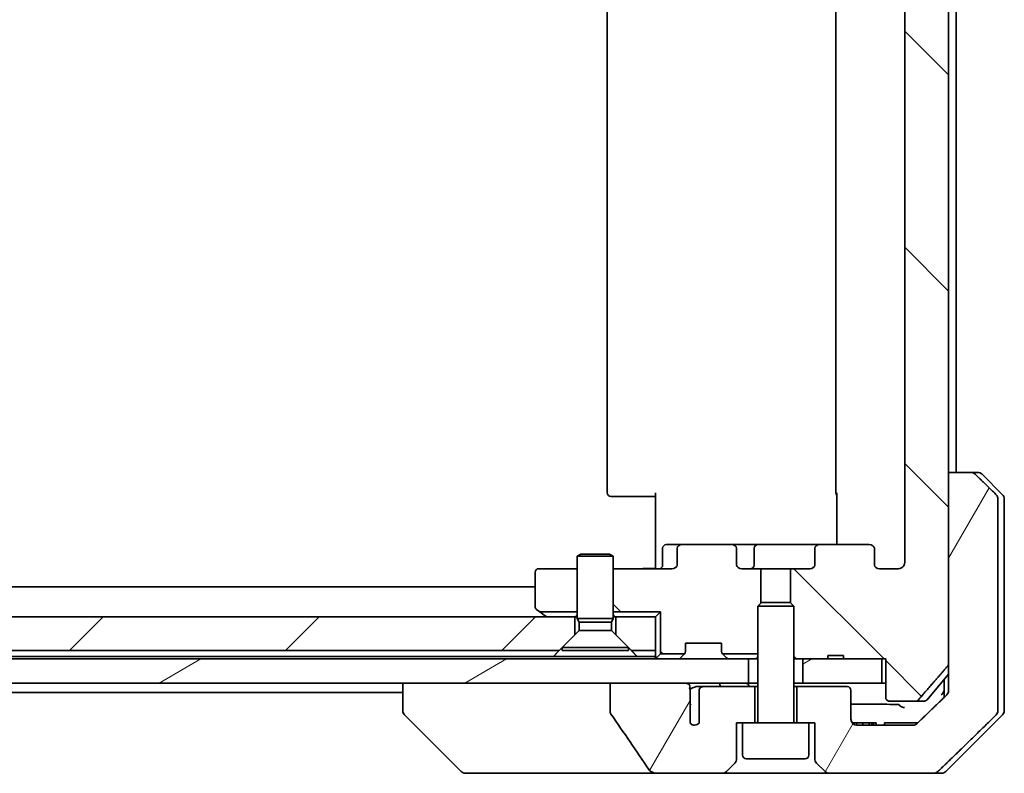
# Model space of a CAD drawing. Units: millimetres. Extents: x 65 to 6837, y 36 to 1300.
# Drawn here: x 3167 to 3249, y 293 to 355 of the extents above; entities that cross this region are included whole.
import ezdxf

# ---------------------------------------------------------------- set-up
doc = ezdxf.new("R2010")
doc.units = ezdxf.units.MM
doc.header["$LTSCALE"] = 4.5
doc.layers.add('Hatch (ISO)', color=1, linetype='Continuous', lineweight=18)
doc.layers.add('Visible (ISO)', color=7, linetype='Continuous', lineweight=35)
pattern_1 = [(135.0002, (1776.75, 4), (-8.98022, -8.98029), [])]
pattern_2 = [(30, (1776.75, 4), (-6.35, 10.99852), [])]
pattern_3 = [(60, (1776.75, 4), (-10.99852, 6.35), [])]

msp = doc.modelspace()

# ---------------------------------------------------------------- hatches: boundary and pattern name
at = {"layer": 'Hatch (ISO)'}
h = msp.add_hatch(dxfattribs=at)
h.set_pattern_fill('ANSI31', color=256, scale=101.6, angle=90.00021, style=0)
h.set_pattern_definition(pattern_1)
edge = h.paths.add_edge_path()
edge.add_ellipse((3237.5917, 400.8781), major_axis=(0.4243, 0), ratio=0.7071068, start_angle=270, end_angle=360)
edge.add_line((3238.0159, 400.8781), (3238.0159, 402.2781))
edge.add_ellipse((3238.4402, 402.2781), major_axis=(-0.4243, 0), ratio=0.7071068, start_angle=270, end_angle=360, ccw=False)
edge.add_line((3238.4402, 402.5781), (3240.0146, 402.5781))
edge.add_spline(control_points=[(3240.0146, 402.5781), (3240.0806, 402.5781), (3240.1584, 402.5632), (3240.2791, 402.5146), (3240.3439, 402.4729), (3240.4347, 402.3848), (3240.4772, 402.3234), (3240.5254, 402.2102), (3240.5401, 402.1388), (3240.5401, 402.0781)], knot_values=[-0.0759571, -0.0759571, -0.0759571, -0.0759571, -0.0561646, -0.0561646, -0.0369012, -0.0369012, -0.0182221, -0.0182221, 0, 0, 0, 0], degree=3, periodic=0)
edge.add_line((3240.5401, 402.0781), (3240.5401, 310.0781))
edge.add_spline(control_points=[(3240.5401, 310.0781), (3240.5401, 310.0174), (3240.5254, 309.946), (3240.4772, 309.8328), (3240.4347, 309.7714), (3240.3439, 309.6833), (3240.2791, 309.6416), (3240.1584, 309.593), (3240.0806, 309.5781), (3240.0146, 309.5781)], knot_values=[0, 0, 0, 0, 0.0182221, 0.0182221, 0.0369012, 0.0369012, 0.0561646, 0.0561646, 0.0759571, 0.0759571, 0.0759571, 0.0759571], degree=3, periodic=0)
edge.add_line((3240.0146, 309.5781), (3238.4402, 309.5781))
edge.add_ellipse((3238.4402, 309.8781), major_axis=(-0.4243, 0), ratio=0.7071068, start_angle=0, end_angle=90, ccw=False)
edge.add_line((3238.0159, 309.8781), (3238.0159, 311.2781))
edge.add_ellipse((3237.5917, 311.2781), major_axis=(0.4243, 0), ratio=0.7071068, start_angle=0, end_angle=90)
edge.add_line((3237.5917, 311.5781), (3233.4905, 311.5781))
edge.add_ellipse((3233.4905, 311.2781), major_axis=(-0.4243, 0), ratio=0.7071068, start_angle=270, end_angle=360)
edge.add_line((3233.0662, 311.2781), (3233.0662, 309.8781))
edge.add_ellipse((3232.6419, 309.8781), major_axis=(0.4243, 0), ratio=0.7071068, start_angle=270, end_angle=360, ccw=False)
edge.add_line((3232.6419, 309.5781), (3231.0454, 309.5781))
edge.add_line((3231.0454, 309.5781), (3231.0454, 306.7419))
edge.add_line((3231.0454, 306.7419), (3231.3159, 306.4714))
edge.add_line((3231.3159, 306.4714), (3231.3159, 302.3076))
edge.add_line((3231.3159, 302.3076), (3231.5454, 302.0781))
edge.add_line((3231.5454, 302.0781), (3232.0659, 302.0781))
edge.add_line((3232.0659, 302.0781), (3234.1546, 302.0781))
edge.add_line((3234.1546, 302.0781), (3234.1546, 302.3781))
edge.add_line((3234.1546, 302.3781), (3235.4386, 302.3781))
edge.add_line((3235.4386, 302.3781), (3235.4386, 302.0781))
edge.add_line((3235.4386, 302.0781), (3238.6395, 302.0781))
edge.add_line((3238.6395, 302.0781), (3238.9581, 302.0781))
edge.add_line((3238.9581, 302.0781), (3238.9581, 298.8781))
edge.add_spline(control_points=[(3238.9581, 298.8781), (3238.9581, 298.8412), (3238.9672, 298.7979), (3238.9971, 298.7293), (3239.0236, 298.6921), (3239.0791, 298.6397), (3239.118, 298.6153), (3239.1902, 298.5868), (3239.2366, 298.5781), (3239.2759, 298.5781)], knot_values=[-0.0914579, -0.0914579, -0.0914579, -0.0914579, -0.0803961, -0.0803961, -0.0689861, -0.0689861, -0.0575035, -0.0575035, -0.0457049, -0.0457049, -0.0457049, -0.0457049], degree=3, periodic=0)
edge.add_line((3239.2759, 298.5781), (3241.4398, 298.5781))
edge.add_spline(control_points=[(3241.4398, 298.5781), (3241.479, 298.5781), (3241.5251, 298.587), (3241.597, 298.616), (3241.6356, 298.641), (3241.6688, 298.6734), (3241.6747, 298.6795), (3241.6803, 298.686)], knot_values=[0.1362681, 0.1362681, 0.1362681, 0.1362681, 0.148023, 0.148023, 0.1595168, 0.1595168, 0.1619529, 0.1619529, 0.1619529, 0.1619529], degree=3, periodic=0)
edge.add_spline(control_points=[(3241.6803, 298.686), (3242.8189, 299.996), (3244.109, 301.4947)], knot_values=[0, 0, 0, 0.37131, 0.37131, 0.37131], weights=[1, 1.0021017, 1], degree=2, periodic=0)
edge.add_spline(control_points=[(3244.109, 301.4947), (3244.1291, 301.518), (3244.1466, 301.5465), (3244.1721, 301.607), (3244.1809, 301.6501), (3244.1809, 301.6867)], knot_values=[-0.0196869, -0.0196869, -0.0196869, -0.0196869, -0.0109918, -0.0109918, 0, 0, 0, 0], degree=3, periodic=0)
edge.add_line((3244.1809, 301.6867), (3244.1809, 317.5781))
edge.add_line((3244.1809, 317.5781), (3244.1809, 394.5781))
edge.add_line((3244.1809, 394.5781), (3244.1809, 410.4695))
edge.add_spline(control_points=[(3244.1809, 410.4695), (3244.1809, 410.5061), (3244.1721, 410.5492), (3244.1466, 410.6097), (3244.1291, 410.6382), (3244.109, 410.6615)], knot_values=[0, 0, 0, 0, 0.0109918, 0.0109918, 0.0196869, 0.0196869, 0.0196869, 0.0196869], degree=3, periodic=0)
edge.add_spline(control_points=[(3244.109, 410.6615), (3242.8189, 412.1602), (3241.6803, 413.4702)], knot_values=[0, 0, 0, 0.37131, 0.37131, 0.37131], weights=[1, 1.0021017, 1], degree=2, periodic=0)
edge.add_spline(control_points=[(3241.6803, 413.4702), (3241.6747, 413.4767), (3241.6688, 413.4828), (3241.6356, 413.5152), (3241.597, 413.5402), (3241.5251, 413.5692), (3241.479, 413.5781), (3241.4398, 413.5781)], knot_values=[0.019717, 0.019717, 0.019717, 0.019717, 0.022153, 0.022153, 0.0336468, 0.0336468, 0.0454018, 0.0454018, 0.0454018, 0.0454018], degree=3, periodic=0)
edge.add_line((3241.4398, 413.5781), (3239.2759, 413.5781))
edge.add_spline(control_points=[(3239.2759, 413.5781), (3239.2366, 413.5781), (3239.1902, 413.5694), (3239.118, 413.5409), (3239.0791, 413.5165), (3239.0236, 413.4641), (3238.9971, 413.4269), (3238.9672, 413.3583), (3238.9581, 413.315), (3238.9581, 413.2781)], knot_values=[0.0457049, 0.0457049, 0.0457049, 0.0457049, 0.0575035, 0.0575035, 0.0689861, 0.0689861, 0.0803961, 0.0803961, 0.0914579, 0.0914579, 0.0914579, 0.0914579], degree=3, periodic=0)
edge.add_line((3238.9581, 413.2781), (3238.9581, 410.0781))
edge.add_line((3238.9581, 410.0781), (3238.6395, 410.0781))
edge.add_line((3238.6395, 410.0781), (3235.4386, 410.0781))
edge.add_line((3235.4386, 410.0781), (3235.4386, 409.7781))
edge.add_line((3235.4386, 409.7781), (3234.1546, 409.7781))
edge.add_line((3234.1546, 409.7781), (3234.1546, 410.0781))
edge.add_line((3234.1546, 410.0781), (3232.0659, 410.0781))
edge.add_line((3232.0659, 410.0781), (3231.5454, 410.0781))
edge.add_line((3231.5454, 410.0781), (3231.3159, 409.8486))
edge.add_line((3231.3159, 409.8486), (3231.3159, 405.6848))
edge.add_line((3231.3159, 405.6848), (3231.0454, 405.4143))
edge.add_line((3231.0454, 405.4143), (3231.0454, 402.5781))
edge.add_line((3231.0454, 402.5781), (3232.6419, 402.5781))
edge.add_ellipse((3232.6419, 402.2781), major_axis=(0.4243, 0), ratio=0.7071068, start_angle=0, end_angle=90, ccw=False)
edge.add_line((3233.0662, 402.2781), (3233.0662, 400.8781))
edge.add_ellipse((3233.4905, 400.8781), major_axis=(-0.4243, 0), ratio=0.7071068, start_angle=0, end_angle=90)
edge.add_line((3233.4905, 400.5781), (3237.5917, 400.5781))
h = msp.add_hatch(dxfattribs=at)
h.set_pattern_fill('ANSI31', color=256, scale=101.6, angle=14.999978, style=0)
h.set_pattern_definition(pattern_3)
edge = h.paths.add_edge_path()
edge.add_spline(control_points=[(3246.3906, 317.4317), (3246.3459, 317.4752), (3246.2835, 317.5158), (3246.1667, 317.5634), (3246.0914, 317.5781), (3246.0275, 317.5781)], knot_values=[0.0372215, 0.0372215, 0.0372215, 0.0372215, 0.0558679, 0.0558679, 0.0750458, 0.0750458, 0.0750458, 0.0750458], degree=3, periodic=0)
edge.add_line((3246.0275, 317.5781), (3244.1809, 317.5781))
edge.add_line((3244.1809, 317.5781), (3244.1809, 301.6867))
edge.add_line((3244.1809, 301.6867), (3244.1809, 300.0781))
edge.add_line((3244.1809, 300.0781), (3244.1809, 299.4421))
edge.add_spline(control_points=[(3244.1809, 299.4421), (3244.1809, 299.381), (3244.1662, 299.3092), (3244.1184, 299.1957), (3244.0763, 299.1343), (3244.0312, 299.09), (3244.0304, 299.0893), (3244.0296, 299.0885)], knot_values=[0, 0, 0, 0, 0.0183184, 0.0183184, 0.0369427, 0.0369427, 0.0372723, 0.0372723, 0.0372723, 0.0372723], degree=3, periodic=0)
edge.add_spline(control_points=[(3244.0296, 299.0885), (3242.7249, 297.8259), (3241.5756, 296.7245)], knot_values=[0, 0, 0, 0.3407397, 0.3407397, 0.3407397], weights=[1, 1.0021662, 1], degree=2, periodic=0)
edge.add_spline(control_points=[(3241.5756, 296.7245), (3241.5302, 296.681), (3241.4673, 296.6408), (3241.3488, 296.5929), (3241.2717, 296.5781), (3241.2063, 296.5781)], knot_values=[0.037349, 0.037349, 0.037349, 0.037349, 0.0560806, 0.0560806, 0.0756976, 0.0756976, 0.0756976, 0.0756976], degree=3, periodic=0)
edge.add_line((3241.2063, 296.5781), (3236.5659, 296.5781))
edge.add_ellipse((3236.5659, 297.0781), major_axis=(-0.5, 0), ratio=1, start_angle=0, end_angle=90, ccw=False)
edge.add_line((3236.0659, 297.0781), (3236.0659, 299.4781))
edge.add_ellipse((3235.7659, 299.4781), major_axis=(0, 0.3), ratio=1, start_angle=270, end_angle=360)
edge.add_line((3235.7659, 299.7781), (3231.5659, 299.7781))
edge.add_line((3231.5659, 299.7781), (3231.5659, 296.7781))
edge.add_line((3231.5659, 296.7781), (3232.5659, 296.7781))
edge.add_line((3232.5659, 296.7781), (3233.0659, 296.7781))
edge.add_line((3233.0659, 296.7781), (3233.0659, 293.7852))
edge.add_ellipse((3233.5659, 293.7852), major_axis=(0, -0.5), ratio=1, start_angle=270, end_angle=315)
edge.add_line((3233.2124, 293.4317), (3233.9195, 292.7245))
edge.add_ellipse((3234.2731, 293.0781), major_axis=(0.3536, -0.3536), ratio=1, start_angle=270, end_angle=315)
edge.add_line((3234.2731, 292.5781), (3242.9315, 292.5781))
edge.add_spline(control_points=[(3242.9315, 292.5781), (3242.9962, 292.5781), (3243.0725, 292.5929), (3243.1902, 292.6406), (3243.2529, 292.681), (3243.298, 292.7245)], knot_values=[0.2263523, 0.2263523, 0.2263523, 0.2263523, 0.2457725, 0.2457725, 0.2644663, 0.2644663, 0.2644663, 0.2644663], degree=3, periodic=0)
edge.add_spline(control_points=[(3243.298, 292.7245), (3245.4538, 294.8055), (3248.1396, 297.4317)], knot_values=[0, 0, 0, 0.6752619, 0.6752619, 0.6752619], weights=[1, 1.0063997, 1], degree=2, periodic=0)
edge.add_spline(control_points=[(3248.1396, 297.4317), (3248.1401, 297.4322), (3248.1407, 297.4327), (3248.1853, 297.4767), (3248.2271, 297.5382), (3248.2748, 297.6519), (3248.2893, 297.7239), (3248.2893, 297.7852)], knot_values=[-0.0371932, -0.0371932, -0.0371932, -0.0371932, -0.0369686, -0.0369686, -0.0183792, -0.0183792, 0, 0, 0, 0], degree=3, periodic=0)
edge.add_line((3248.2893, 297.7852), (3248.2893, 300.0781))
edge.add_line((3248.2893, 300.0781), (3248.2893, 315.371))
edge.add_spline(control_points=[(3248.2893, 315.371), (3248.2893, 315.4323), (3248.2748, 315.5043), (3248.2271, 315.6179), (3248.1853, 315.6794), (3248.1407, 315.7235), (3248.1401, 315.724), (3248.1396, 315.7245)], knot_values=[0, 0, 0, 0, 0.0183792, 0.0183792, 0.0369686, 0.0369686, 0.0371932, 0.0371932, 0.0371932, 0.0371932], degree=3, periodic=0)
edge.add_spline(control_points=[(3248.1396, 315.7245), (3247.2326, 316.6113), (3246.3906, 317.4317)], knot_values=[0, 0, 0, 0.2444014, 0.2444014, 0.2444014], weights=[1, 1.0007236, 1], degree=2, periodic=0)
h = msp.add_hatch(dxfattribs=at)
h.set_pattern_fill('ANSI31', color=256, scale=101.6, angle=90.00021, style=0)
h.set_pattern_definition(pattern_1)
edge = h.paths.add_edge_path()
edge.add_ellipse((3222.0402, 311.2781), major_axis=(-0.4243, 0), ratio=0.7071068, start_angle=270, end_angle=360)
edge.add_line((3221.6159, 311.2781), (3221.6159, 309.8781))
edge.add_ellipse((3221.1917, 309.8781), major_axis=(0.4243, 0), ratio=0.7071068, start_angle=270, end_angle=360, ccw=False)
edge.add_line((3221.1917, 309.5781), (3216.3159, 309.5781))
edge.add_line((3216.3159, 309.5781), (3216.3159, 305.9922))
edge.add_line((3216.3159, 305.9922), (3220.23, 305.9922))
edge.add_line((3220.23, 305.9922), (3220.23, 302.4922))
edge.add_line((3220.23, 302.4922), (3222.23, 302.4922))
edge.add_ellipse((3222.0159, 302.7024), major_axis=(0.2102, 0.214), ratio=1, start_angle=270, end_angle=314.481266)
edge.add_line((3222.3159, 302.7024), (3222.3159, 303.3781))
edge.add_line((3222.3159, 303.3781), (3225.3159, 303.3781))
edge.add_line((3225.3159, 303.3781), (3225.3159, 302.7024))
edge.add_ellipse((3225.6159, 302.7024), major_axis=(0, -0.3), ratio=1, start_angle=270, end_angle=314.481266)
edge.add_line((3225.4019, 302.4922), (3228.3159, 302.4922))
edge.add_line((3228.3159, 302.4922), (3228.3159, 306.4714))
edge.add_line((3228.3159, 306.4714), (3228.5864, 306.7419))
edge.add_line((3228.5864, 306.7419), (3228.5864, 309.5781))
edge.add_line((3228.5864, 309.5781), (3226.99, 309.5781))
edge.add_ellipse((3226.99, 309.8781), major_axis=(-0.4243, 0), ratio=0.7071068, start_angle=0, end_angle=90, ccw=False)
edge.add_line((3226.5657, 309.8781), (3226.5657, 311.2781))
edge.add_ellipse((3226.1414, 311.2781), major_axis=(0.4243, 0), ratio=0.7071068, start_angle=0, end_angle=90)
edge.add_line((3226.1414, 311.5781), (3222.0402, 311.5781))
h = msp.add_hatch(dxfattribs=at)
h.set_pattern_fill('ANSI31', color=256, scale=101.6, style=0)
h.set_pattern_definition([(45, (1776.75, 4), (-8.98026, 8.98026), [])])
h.paths.add_polyline_path([(3211.8159, 302.7781), (3213.1159, 304.0781), (3213.1159, 305.5781), (3116.5159, 305.5781), (3116.5159, 304.0781), (3117.8159, 302.7781)])
h = msp.add_hatch(dxfattribs=at)
h.set_pattern_fill('ANSI31', color=256, scale=101.6, angle=-14.999978, style=0)
h.set_pattern_definition(pattern_2)
h.paths.add_polyline_path([(3102.0659, 302.0781), (3102.0659, 300.0781), (3107.4113, 300.0781), (3113.5756, 300.0781), (3216.0563, 300.0781), (3222.2206, 300.0781), (3227.5659, 300.0781), (3227.5659, 302.0781)])
h = msp.add_hatch(dxfattribs=at)
h.set_pattern_fill('ANSI31', color=256, scale=101.6, angle=-14.999978, style=0)
h.set_pattern_definition(pattern_2)
h.paths.add_polyline_path([(3238.6395, 300.0781), (3238.6395, 302.0781), (3235.4386, 302.0781), (3234.1546, 302.0781), (3232.0659, 302.0781), (3232.0659, 300.0781)])
h = msp.add_hatch(dxfattribs=at)
h.set_pattern_fill('ANSI31', color=256, scale=101.6, angle=14.999978, style=0)
h.set_pattern_definition(pattern_3)
edge = h.paths.add_edge_path()
edge.add_spline(control_points=[(3216.0563, 297.6733), (3216.0563, 297.6413), (3216.0618, 297.61), (3216.0829, 297.5475), (3216.099, 297.5174), (3216.1185, 297.4895)], knot_values=[-0.0198066, -0.0198066, -0.0198066, -0.0198066, -0.010211, -0.010211, 0, 0, 0, 0], degree=3, periodic=0)
edge.add_spline(control_points=[(3216.1185, 297.4895), (3216.6552, 296.7249), (3217.1879, 295.9573), (3218.2389, 294.4246), (3218.7576, 293.6593), (3219.2717, 292.8912)], knot_values=[-0.5588971, -0.5588971, -0.5588971, -0.5588971, -0.2786535, -0.2786535, -0.0013606, -0.0013606, -0.0013606, -0.0013606], degree=3, periodic=0)
edge.add_spline(control_points=[(3219.2717, 292.8912), (3219.3048, 292.8418), (3219.3483, 292.7993), (3219.4509, 292.7227), (3219.5128, 292.6897), (3219.7125, 292.608), (3219.8726, 292.5781), (3220.0361, 292.5781)], knot_values=[-0.0918683, -0.0918683, -0.0918683, -0.0918683, -0.0719412, -0.0719412, -0.049052, -0.049052, 0, 0, 0, 0], degree=3, periodic=0)
edge.add_line((3220.0361, 292.5781), (3225.3588, 292.5781))
edge.add_ellipse((3225.3588, 293.0781), major_axis=(0.5, 0), ratio=1, start_angle=270, end_angle=315)
edge.add_line((3225.7124, 292.7245), (3226.4195, 293.4317))
edge.add_ellipse((3226.0659, 293.7852), major_axis=(0.3536, 0.3536), ratio=1, start_angle=270, end_angle=315)
edge.add_line((3226.5659, 293.7852), (3226.5659, 296.7781))
edge.add_line((3226.5659, 296.7781), (3227.0659, 296.7781))
edge.add_line((3227.0659, 296.7781), (3228.0659, 296.7781))
edge.add_line((3228.0659, 296.7781), (3228.0659, 299.7781))
edge.add_line((3228.0659, 299.7781), (3223.8023, 299.7781))
edge.add_spline(control_points=[(3223.8023, 299.7781), (3223.7595, 299.7781), (3223.7091, 299.7686), (3223.6287, 299.7382), (3223.5841, 299.7118), (3223.5215, 299.657), (3223.4915, 299.6197), (3223.4588, 299.5528), (3223.4486, 299.5126), (3223.4486, 299.4781)], knot_values=[0.0460514, 0.0460514, 0.0460514, 0.0460514, 0.0588793, 0.0588793, 0.0718433, 0.0718433, 0.0838186, 0.0838186, 0.0941783, 0.0941783, 0.0941783, 0.0941783], degree=3, periodic=0)
edge.add_line((3223.4486, 299.4781), (3223.4486, 296.7563))
edge.add_ellipse((3223.0659, 297.0781), major_axis=(-0.3218, -0.3827), ratio=1, start_angle=352.944494, end_angle=450, ccw=False)
edge.add_line((3222.6996, 296.7379), (3222.6996, 298.2219))
edge.add_spline(control_points=[(3222.6996, 298.2219), (3222.6996, 298.2512), (3222.6969, 298.2797), (3222.6907, 298.3079)], knot_values=[-0.0208025, -0.0208025, -0.0208025, -0.0208025, -0.0120793, -0.0120793, -0.0120793, -0.0120793], degree=3, periodic=0)
edge.add_line((3222.6907, 298.3079), (3222.6907, 299.5409))
edge.add_spline(control_points=[(3222.6907, 299.5409), (3222.6864, 299.5561), (3222.6806, 299.5707), (3222.665, 299.6027), (3222.6526, 299.6222), (3222.6382, 299.6401)], knot_values=[0.1001673, 0.1001673, 0.1001673, 0.1001673, 0.1045381, 0.1045381, 0.1108441, 0.1108441, 0.1108441, 0.1108441], degree=3, periodic=0)
edge.add_spline(control_points=[(3222.6382, 299.6401), (3222.6462, 299.65), (3222.6535, 299.6603), (3222.6692, 299.6865), (3222.6782, 299.7068), (3222.6878, 299.7409), (3222.6907, 299.7611), (3222.6907, 299.7781), (3222.6907, 299.81), (3222.6806, 299.8469), (3222.6465, 299.9109), (3222.6132, 299.9465), (3222.5384, 300.0034), (3222.4806, 300.0309), (3222.3662, 300.067), (3222.2871, 300.0781), (3222.2206, 300.0781)], knot_values=[-0.0142609, -0.0142609, -0.0142609, -0.0142609, -0.0106451, -0.0106451, -0.0050953, -0.0050953, 0, 0, 0, 0.009569, 0.009569, 0.0217487, 0.0217487, 0.0377654, 0.0377654, 0.0577254, 0.0577254, 0.0577254, 0.0577254], degree=3, periodic=0)
edge.add_line((3222.2206, 300.0781), (3216.0563, 300.0781))
edge.add_line((3216.0563, 300.0781), (3216.0563, 297.6733))

# ---------------------------------------------------------------- linework, layer by layer
at = {"layer": 'Visible (ISO)'}
for p, q in [((3244.1809, 301.6867), (3244.1809, 410.4695)), ((3240.5401, 402.0781), (3240.5401, 310.0781)), ((3215.8159, 396.2781), (3215.8159, 315.8781)), ((3234.8159, 396.2781), (3234.8159, 315.8781)), ((3244.8159, 317.5781), (3244.8159, 394.5781)), ((3246.0275, 317.5781), (3244.1809, 317.5781)), ((3244.1809, 317.5781), (3244.1809, 300.0781)), ((3246.0275, 317.5781), (3246.6088, 317.5781)), ((3248.6695, 315.7245), (3246.9624, 317.4317)), ((3216.1745, 315.5781), (3216.1159, 315.5781)), ((3216.1745, 315.5781), (3216.8816, 315.5781)), ((3217.0231, 315.5781), (3216.8816, 315.5781)), ((3217.0231, 315.5781), (3219.4017, 315.5781)), ((3219.8159, 315.5781), (3219.4017, 315.5781)), ((3219.8159, 310.0781), (3219.8159, 315.8781)), ((3234.9058, 311.5781), (3234.9058, 315.8781)), ((3248.2893, 300.0781), (3248.2893, 315.371)), ((3248.8159, 315.371), (3248.8159, 300.0781)), ((3220.4173, 309.8781), (3220.4173, 311.2781)), ((3222.0402, 311.5781), (3220.7173, 311.5781)), ((3221.6159, 311.2781), (3221.6159, 309.8781)), ((3226.1414, 311.5781), (3222.0402, 311.5781)), ((3228.3214, 311.5781), (3226.1414, 311.5781)), ((3226.5657, 309.8781), (3226.5657, 311.2781)), ((3228.0214, 309.8781), (3228.0214, 311.2781)), ((3233.4905, 311.5781), (3228.3214, 311.5781)), ((3233.0662, 311.2781), (3233.0662, 309.8781)), ((3237.5917, 311.5781), (3233.4905, 311.5781)), ((3238.0159, 309.8781), (3238.0159, 311.2781)), ((3213.6227, 310.7815), (3213.3159, 310.6281)), ((3216.3159, 310.6281), (3213.3159, 310.6281)), ((3213.3159, 305.4315), (3213.3159, 310.6281)), ((3213.6227, 310.7815), (3216.0092, 310.7815)), ((3216.0092, 310.7815), (3216.3159, 310.6281)), ((3216.3159, 305.4315), (3216.3159, 310.6281)), ((3213.3159, 309.5781), (3210.1159, 309.5781)), ((3221.1917, 309.5781), (3216.3159, 309.5781)), ((3219.8159, 310.0781), (3219.8159, 309.8031)), ((3219.8159, 309.5858), (3219.8159, 309.8031)), ((3228.5864, 309.5781), (3226.99, 309.5781)), ((3228.5864, 306.7419), (3228.5864, 309.5781)), ((3228.5864, 309.5781), (3231.0454, 309.5781)), ((3232.6419, 309.5781), (3231.0454, 309.5781)), ((3231.0454, 309.5781), (3231.0454, 306.7419)), ((3240.0146, 309.5781), (3238.4402, 309.5781)), ((3209.8159, 309.2781), (3209.8159, 306.4281)), ((3209.8159, 308.0781), (3119.8159, 308.0781)), ((3209.9359, 306.1881), (3210.1972, 305.9922)), ((3228.6227, 306.7781), (3228.3159, 306.4714)), ((3231.3159, 306.4714), (3228.3159, 306.4714)), ((3228.3159, 296.8781), (3228.3159, 306.4714)), ((3228.6227, 306.7781), (3231.0092, 306.7781)), ((3231.0092, 306.7781), (3231.3159, 306.4714)), ((3231.3159, 296.8781), (3231.3159, 306.4714)), ((3213.1159, 305.5781), (3116.5159, 305.5781)), ((3210.1972, 305.9922), (3213.3159, 305.9922)), ((3210.1972, 305.9922), (3210.6693, 305.6381)), ((3210.6693, 305.6381), (3210.7493, 305.5781)), ((3213.1159, 304.0781), (3213.1159, 305.5781)), ((3213.1159, 305.5781), (3213.3159, 305.5781)), ((3216.3159, 305.4315), (3213.3159, 305.4315)), ((3213.4693, 305.1247), (3213.3159, 305.4315)), ((3216.1626, 305.1247), (3216.3159, 305.4315)), ((3216.3159, 305.9922), (3220.23, 305.9922)), ((3216.3159, 305.5781), (3216.5159, 305.5781)), ((3219.8159, 305.5781), (3216.5159, 305.5781)), ((3216.5159, 305.5781), (3216.5159, 304.0781)), ((3220.23, 305.9922), (3219.8159, 305.5781)), ((3219.8159, 302.7781), (3219.8159, 305.5781)), ((3220.23, 305.9922), (3220.23, 302.4922)), ((3216.1626, 305.1247), (3213.4693, 305.1247)), ((3213.4693, 304.4315), (3213.4693, 305.1247)), ((3216.1626, 304.4315), (3216.1626, 305.1247)), ((3211.8159, 302.7781), (3213.1159, 304.0781)), ((3213.4693, 304.4315), (3212.0659, 303.0281)), ((3216.1626, 304.4315), (3213.4693, 304.4315)), ((3216.1626, 304.4315), (3217.5659, 303.0281)), ((3216.5159, 304.0781), (3217.8159, 302.7781)), ((3217.5659, 303.0281), (3212.0659, 303.0281)), ((3212.0659, 302.7815), (3212.0659, 303.0281)), ((3217.5659, 302.7815), (3217.5659, 303.0281)), ((3222.3159, 302.7024), (3222.3159, 303.3781)), ((3222.3159, 303.3781), (3225.3159, 303.3781)), ((3225.3159, 303.3781), (3225.3159, 302.7024)), ((3227.5659, 302.0781), (3102.0659, 302.0781)), ((3117.8159, 302.7781), (3211.8159, 302.7781)), ((3211.3518, 302.2781), (3118.2801, 302.2781)), ((3218.2801, 302.2781), (3211.3518, 302.2781)), ((3217.5659, 302.7815), (3212.0659, 302.7815)), ((3217.8159, 302.7781), (3219.8159, 302.7781)), ((3219.8159, 302.2781), (3218.2801, 302.2781)), ((3219.8159, 302.7781), (3219.8159, 302.2781)), ((3219.8159, 302.2781), (3219.8159, 302.0781)), ((3220.23, 302.4922), (3219.9038, 302.166)), ((3220.23, 302.4922), (3222.23, 302.4922)), ((3222.2281, 302.4902), (3221.9038, 302.166)), ((3222.2281, 302.4902), (3222.2485, 302.5107)), ((3225.3834, 302.5107), (3225.4038, 302.4902)), ((3225.4019, 302.4922), (3228.3159, 302.4922)), ((3225.7281, 302.166), (3225.4038, 302.4902)), ((3227.5659, 300.0781), (3227.5659, 302.0781)), ((3227.5659, 302.0781), (3227.6436, 302.0781)), ((3228.1887, 302.0781), (3227.6436, 302.0781)), ((3228.1887, 302.0781), (3228.3159, 302.0781)), ((3231.3159, 302.3076), (3231.5454, 302.0781)), ((3231.3159, 302.0781), (3231.5454, 302.0781)), ((3231.5454, 302.0781), (3234.1546, 302.0781)), ((3238.6395, 302.0781), (3232.0659, 302.0781)), ((3232.0659, 302.0781), (3232.0659, 300.0781)), ((3234.1546, 302.0781), (3234.1546, 302.3781)), ((3235.4386, 302.3781), (3234.1546, 302.3781)), ((3235.4386, 302.0781), (3234.1546, 302.0781)), ((3235.4386, 302.0781), (3235.4386, 302.3781)), ((3235.4386, 302.0781), (3238.9581, 302.0781)), ((3238.6395, 300.0781), (3238.6395, 302.0781)), ((3238.9581, 302.0781), (3238.9581, 298.8781)), ((3242.4059, 298.686), (3244.1809, 300.816)), ((3243.8159, 300.3781), (3243.8159, 300.0781)), ((3102.0659, 300.0781), (3227.5659, 300.0781)), ((3198.8159, 300.0781), (3198.8159, 297.7853)), ((3222.2206, 300.0781), (3216.0563, 300.0781)), ((3216.0563, 300.0781), (3216.0563, 297.6733)), ((3222.6907, 298.3079), (3222.6907, 299.5409)), ((3223.8023, 299.7781), (3223.2278, 299.7781)), ((3228.0659, 299.7781), (3223.8023, 299.7781)), ((3228.3159, 300.0781), (3227.5659, 300.0781)), ((3228.0659, 296.7781), (3228.0659, 299.7781)), ((3228.3159, 299.7781), (3228.0659, 299.7781)), ((3232.0659, 300.0781), (3231.3159, 300.0781)), ((3231.5659, 299.7781), (3231.3159, 299.7781)), ((3235.7659, 299.7781), (3231.5659, 299.7781)), ((3231.5659, 299.7781), (3231.5659, 296.7781)), ((3232.0659, 300.0781), (3238.6395, 300.0781)), ((3238.9581, 300.0781), (3238.6395, 300.0781)), ((3243.8159, 300.0781), (3243.8159, 298.8818)), ((3244.1809, 300.0781), (3244.1809, 299.4421)), ((3248.2893, 297.7852), (3248.2893, 300.0781)), ((3248.8159, 300.0781), (3248.8159, 297.7852)), ((3130.8159, 299.2781), (3198.8159, 299.2781)), ((3223.4486, 299.4781), (3223.4486, 296.7563)), ((3236.0659, 297.0781), (3236.0659, 299.4781)), ((3222.6996, 296.7379), (3222.6996, 298.2219)), ((3239.2759, 298.5781), (3241.4398, 298.5781)), ((3242.1754, 298.5781), (3241.4398, 298.5781)), ((3198.8159, 297.7853), (3198.8159, 297.7852)), ((3203.6695, 292.7245), (3198.9624, 297.4317)), ((3243.9624, 292.7245), (3248.6695, 297.4317)), ((3226.5659, 293.7852), (3226.5659, 296.7781)), ((3226.5659, 296.7781), (3227.0659, 296.7781)), ((3232.5659, 296.7781), (3227.0659, 296.7781)), ((3227.0659, 294.0781), (3227.0659, 296.7781)), ((3232.5659, 296.7781), (3233.0659, 296.7781)), ((3232.5659, 294.0781), (3232.5659, 296.7781)), ((3233.0659, 296.7781), (3233.0659, 293.7852)), ((3236.1728, 296.7781), (3236.2781, 296.7781)), ((3236.1728, 296.7692), (3236.1728, 296.7781)), ((3236.2781, 296.7781), (3236.5164, 296.7781)), ((3236.2781, 296.6692), (3236.2781, 296.7781)), ((3236.5164, 296.7781), (3237.048, 296.7781)), ((3236.5164, 296.5806), (3236.5164, 296.7781)), ((3241.2063, 296.5781), (3236.5659, 296.5781)), ((3237.048, 296.7781), (3237.578, 296.7781)), ((3237.048, 296.5781), (3237.048, 296.7781)), ((3237.578, 296.7781), (3237.8162, 296.7781)), ((3237.578, 296.5781), (3237.578, 296.7781)), ((3237.8162, 296.7781), (3237.9362, 296.7781)), ((3237.8162, 296.5781), (3237.8162, 296.7781)), ((3237.9362, 296.7781), (3238.1728, 296.7781)), ((3237.9362, 296.5781), (3237.9362, 296.7781)), ((3238.1728, 296.5781), (3238.1728, 296.7781)), ((3238.851, 296.5781), (3238.851, 296.7781)), ((3239.2339, 296.7781), (3238.851, 296.7781)), ((3239.2339, 296.7781), (3241.362, 296.7781)), ((3241.6315, 296.7781), (3241.362, 296.7781)), ((3225.7124, 292.7245), (3226.4195, 293.4317)), ((3232.2659, 293.7781), (3227.3659, 293.7781)), ((3233.2124, 293.4317), (3233.9195, 292.7245)), ((3204.0231, 292.5781), (3204.9987, 292.5781)), ((3204.9987, 292.5781), (3220.0361, 292.5781)), ((3220.0361, 292.5781), (3225.3588, 292.5781)), ((3225.3588, 292.5781), (3234.2731, 292.5781)), ((3234.2731, 292.5781), (3242.9315, 292.5781)), ((3243.6088, 292.5781), (3242.9315, 292.5781))]:
    msp.add_line(p, q, dxfattribs=at)
for centre, radius, start, end in [((3246.6088, 317.0781), 0.5, 45, 90), ((3216.1159, 315.8781), 0.3, 180, 270), ((3235.1159, 315.8781), 0.3, 180, 225.524913), ((3248.3159, 315.371), 0.5, 0, 45), ((3220.7173, 311.2781), 0.3, 90, 180), ((3228.3214, 311.2781), 0.3, 90, 180), ((3210.1159, 309.2781), 0.3, 90, 180), ((3220.1173, 309.8781), 0.3, 270, 0), ((3227.7214, 309.8781), 0.3, 270, 0), ((3210.1159, 306.4281), 0.3, 180, 233.130102), ((3210.8493, 305.8781), 0.3, 233.130102, 270), ((3220.1159, 302.3781), 0.3, 180, 225), ((3220.1159, 302.3781), 0.3, 225, 270), ((3221.6917, 302.3781), 0.3, 270, 315), ((3222.0159, 302.7024), 0.3, 315, 315.518734), ((3222.0159, 302.7024), 0.3, 315.518734, 0), ((3225.6159, 302.7024), 0.3, 180, 224.481266), ((3225.6159, 302.7024), 0.3, 224.481266, 225), ((3225.9402, 302.3781), 0.3, 225, 270), ((3235.7659, 299.4781), 0.3, 0, 90), ((3242.1754, 298.8781), 0.3, 270, 320.194429), ((3199.3159, 297.7852), 0.5, 180, 225), ((3248.3159, 297.7852), 0.5, 315, 0), ((3223.0659, 297.0781), 0.5, 222.879675, 319.935181), ((3228.2159, 296.8781), 0.1, 270, 0), ((3231.4159, 296.8781), 0.1, 180, 270), ((3236.5659, 297.0781), 0.5, 180, 270), ((3227.3659, 294.0781), 0.3, 180, 270), ((3232.2659, 294.0781), 0.3, 270, 0), ((3226.0659, 293.7852), 0.5, 315, 0), ((3233.5659, 293.7852), 0.5, 180, 225), ((3204.0231, 293.0781), 0.5, 225, 270), ((3225.3588, 293.0781), 0.5, 270, 315), ((3234.2731, 293.0781), 0.5, 225, 270), ((3243.6088, 293.0781), 0.5, 270, 315)]:
    msp.add_arc(centre, radius, start, end, dxfattribs=at)
for centre, major_axis, start_param, end_param in [((3222.0402, 311.2781), (-0.4243, 0), 4.712389, 6.2831853), ((3226.1414, 311.2781), (0.4243, 0), 0, 1.5707963), ((3233.4905, 311.2781), (-0.4243, 0), 4.712389, 6.2831853), ((3237.5917, 311.2781), (0.4243, 0), 0, 1.5707963), ((3221.1917, 309.8781), (0.4243, 0), 4.712389, 6.2831853), ((3226.99, 309.8781), (-0.4243, 0), 0, 1.5707963), ((3232.6419, 309.8781), (0.4243, 0), 4.712389, 6.2831853), ((3238.4402, 309.8781), (-0.4243, 0), 0, 1.5707963)]:
    msp.add_ellipse(centre, major_axis=major_axis, ratio=0.7071068, start_param=start_param, end_param=end_param, dxfattribs=at)
for points, knots in [([(3246.3906, 317.4317), (3246.3459, 317.4752), (3246.2835, 317.5158), (3246.1667, 317.5634), (3246.0914, 317.5781), (3246.0275, 317.5781)], [0.037221467, 0.037221467, 0.037221467, 0.037221467, 0.055867878, 0.055867878, 0.075045829, 0.075045829, 0.075045829, 0.075045829]), ([(3248.2893, 315.371), (3248.2893, 315.4323), (3248.2748, 315.5043), (3248.2271, 315.6179), (3248.1853, 315.6794), (3248.1407, 315.7235), (3248.1401, 315.724), (3248.1396, 315.7245)], [0, 0, 0, 0, 0.01837922, 0.01837922, 0.036968623, 0.036968623, 0.037193232, 0.037193232, 0.037193232, 0.037193232]), ([(3218.6534, 309.5781), (3218.7228, 309.5781), (3218.7946, 309.5806), (3218.943, 309.5876), (3219.0196, 309.592), (3219.1766, 309.5993), (3219.257, 309.6022), (3219.4189, 309.6041), (3219.5003, 309.6031), (3219.6606, 309.5981), (3219.7394, 309.5941), (3219.8159, 309.5901)], [0, 0, 0, 0, 0.02295435, 0.02295435, 0.0459087, 0.0459087, 0.06886305, 0.06886305, 0.0918174, 0.0918174, 0.11477175, 0.11477175, 0.11477175, 0.11477175]), ([(3240.5401, 310.0781), (3240.5401, 310.0174), (3240.5254, 309.946), (3240.4772, 309.8328), (3240.4347, 309.7714), (3240.3439, 309.6833), (3240.2791, 309.6416), (3240.1584, 309.593), (3240.0806, 309.5781), (3240.0146, 309.5781)], [0, 0, 0, 0, 0.018222082, 0.018222082, 0.036901242, 0.036901242, 0.056164649, 0.056164649, 0.075957071, 0.075957071, 0.075957071, 0.075957071]), ([(3244.109, 301.4947), (3244.1291, 301.518), (3244.1466, 301.5465), (3244.1721, 301.607), (3244.1809, 301.6501), (3244.1809, 301.6867)], [-0.019686875, -0.019686875, -0.019686875, -0.019686875, -0.010991784, -0.010991784, 0, 0, 0, 0]), ([(3222.6382, 299.6401), (3222.6462, 299.65), (3222.6535, 299.6603), (3222.6692, 299.6865), (3222.6782, 299.7068), (3222.6878, 299.7409), (3222.6907, 299.7611), (3222.6907, 299.7781), (3222.6907, 299.81), (3222.6806, 299.8469), (3222.6465, 299.9109), (3222.6132, 299.9465), (3222.5384, 300.0034), (3222.4806, 300.0309), (3222.3662, 300.067), (3222.2871, 300.0781), (3222.2206, 300.0781)], [-0.014260908, -0.014260908, -0.014260908, -0.014260908, -0.010645078, -0.010645078, -0.005095347, -0.005095347, 0, 0, 0, 0.009569045, 0.009569045, 0.021748669, 0.021748669, 0.037765436, 0.037765436, 0.057725423, 0.057725423, 0.057725423, 0.057725423]), ([(3222.6382, 299.6401), (3222.6601, 299.634), (3222.6825, 299.6302), (3222.7368, 299.6269), (3222.768, 299.6291), (3222.838, 299.6418), (3222.8745, 299.6531), (3222.9721, 299.692), (3223.024, 299.721), (3223.1095, 299.7565), (3223.1498, 299.7713), (3223.2067, 299.7775), (3223.2175, 299.7781), (3223.2278, 299.7781)], [0.316147266, 0.316147266, 0.316147266, 0.316147266, 0.323571648, 0.323571648, 0.333152493, 0.333152493, 0.344390795, 0.344390795, 0.362699932, 0.362699932, 0.372468781, 0.372468781, 0.374870345, 0.374870345, 0.374870345, 0.374870345]), ([(3222.6907, 299.5409), (3222.6864, 299.5561), (3222.6806, 299.5707), (3222.665, 299.6027), (3222.6526, 299.6222), (3222.6382, 299.6401)], [0.100167345, 0.100167345, 0.100167345, 0.100167345, 0.104538099, 0.104538099, 0.110844132, 0.110844132, 0.110844132, 0.110844132]), ([(3222.6907, 299.5409), (3222.7113, 299.5206), (3222.7315, 299.5001), (3222.7519, 299.4794), (3222.7526, 299.4787), (3222.7532, 299.4781)], [0.270161261, 0.270161261, 0.270161261, 0.270161261, 0.279972134, 0.279972134, 0.280288012, 0.280288012, 0.280288012, 0.280288012]), ([(3223.8023, 299.7781), (3223.7595, 299.7781), (3223.7091, 299.7686), (3223.6287, 299.7382), (3223.5841, 299.7118), (3223.5215, 299.657), (3223.4915, 299.6197), (3223.4588, 299.5528), (3223.4486, 299.5126), (3223.4486, 299.4781)], [0.046051359, 0.046051359, 0.046051359, 0.046051359, 0.058879265, 0.058879265, 0.071843348, 0.071843348, 0.083818551, 0.083818551, 0.094178325, 0.094178325, 0.094178325, 0.094178325]), ([(3225.1959, 299.7781), (3225.1959, 299.8144), (3225.1932, 299.8504), (3225.1832, 299.9188), (3225.176, 299.9502), (3225.1583, 300.0059), (3225.1481, 300.0288), (3225.1267, 300.0641), (3225.1158, 300.0745), (3225.1047, 300.0778), (3225.1029, 300.0781), (3225.1013, 300.0781)], [0.209598127, 0.209598127, 0.209598127, 0.209598127, 0.220500045, 0.220500045, 0.231649354, 0.231649354, 0.243548426, 0.243548426, 0.256902043, 0.256902043, 0.259406745, 0.259406745, 0.259406745, 0.259406745]), ([(3227.2724, 300.0781), (3227.3211, 300.0781), (3227.3692, 300.0693), (3227.4516, 300.0344), (3227.4861, 300.0113), (3227.541, 299.9539), (3227.5617, 299.9215), (3227.5888, 299.8516), (3227.5956, 299.8153), (3227.5956, 299.7784), (3227.5956, 299.7782), (3227.5956, 299.7781)], [0.207153277, 0.207153277, 0.207153277, 0.207153277, 0.222047342, 0.222047342, 0.234808163, 0.234808163, 0.246412076, 0.246412076, 0.257335668, 0.257335668, 0.257373126, 0.257373126, 0.257373126, 0.257373126]), ([(3243.8004, 299.4421), (3243.8051, 299.4609), (3243.8086, 299.4803), (3243.8145, 299.5271), (3243.8159, 299.5546), (3243.8159, 299.5821)], [0.048467885, 0.048467885, 0.048467885, 0.048467885, 0.055385864, 0.055385864, 0.064839773, 0.064839773, 0.064839773, 0.064839773]), ([(3238.9581, 298.8781), (3238.9581, 298.8412), (3238.9672, 298.7979), (3238.9971, 298.7293), (3239.0236, 298.6921), (3239.0791, 298.6397), (3239.118, 298.6153), (3239.1902, 298.5868), (3239.2366, 298.5781), (3239.2759, 298.5781)], [-0.091457928, -0.091457928, -0.091457928, -0.091457928, -0.080396069, -0.080396069, -0.068986083, -0.068986083, -0.057503516, -0.057503516, -0.04570492, -0.04570492, -0.04570492, -0.04570492]), ([(3243.5685, 299.0885), (3243.5692, 299.0891), (3243.5698, 299.0896), (3243.6189, 299.1298), (3243.6624, 299.1759), (3243.7357, 299.278), (3243.7651, 299.3337), (3243.7912, 299.4084), (3243.7962, 299.4252), (3243.8004, 299.4421)], [-0.000263855, -0.000263855, -0.000263855, -0.000263855, 0, 0, 0.018856106, 0.018856106, 0.037782075, 0.037782075, 0.043208381, 0.043208381, 0.043208381, 0.043208381]), ([(3244.1809, 299.4421), (3244.1809, 299.381), (3244.1662, 299.3092), (3244.1184, 299.1957), (3244.0763, 299.1343), (3244.0312, 299.09), (3244.0304, 299.0893), (3244.0296, 299.0885)], [0, 0, 0, 0, 0.01831838, 0.01831838, 0.036942689, 0.036942689, 0.037272287, 0.037272287, 0.037272287, 0.037272287]), ([(3222.6907, 298.3079), (3222.7156, 298.2922), (3222.7358, 298.2731), (3222.7528, 298.2511), (3222.753, 298.2509), (3222.7532, 298.2506)], [0.018899735, 0.018899735, 0.018899735, 0.018899735, 0.029911456, 0.029911456, 0.030058821, 0.030058821, 0.030058821, 0.030058821]), ([(3240.0156, 298.2989), (3239.4111, 298.3062), (3238.7116, 298.3127), (3237.348, 298.3226), (3236.7296, 298.3263), (3236.0659, 298.3295)], [-15.2635623, -15.2635623, -15.2635623, -15.2635623, -13.6986001, -13.6986001, -12.5689665, -12.5689665, -12.5689665, -12.5689665]), ([(3240.072, 298.2574), (3240.0668, 298.2649), (3240.0618, 298.2712), (3240.0494, 298.2844), (3240.0425, 298.2897), (3240.0287, 298.2972), (3240.0218, 298.2988), (3240.0156, 298.2989)], [0.170279822, 0.170279822, 0.170279822, 0.170279822, 0.176666864, 0.176666864, 0.186112429, 0.186112429, 0.197133768, 0.197133768, 0.197133768, 0.197133768]), ([(3240.072, 298.2574), (3240.1015, 298.2147), (3240.1421, 298.1758), (3240.2362, 298.1126), (3240.2877, 298.0878), (3240.3989, 298.0514), (3240.4577, 298.0401), (3240.5182, 298.036), (3240.5192, 298.036), (3240.5203, 298.0359)], [-0.055234877, -0.055234877, -0.055234877, -0.055234877, -0.035737179, -0.035737179, -0.017887297, -0.017887297, 0, 0, 0.000315971, 0.000315971, 0.000315971, 0.000315971]), ([(3241.4398, 298.5781), (3241.479, 298.5781), (3241.5251, 298.587), (3241.597, 298.616), (3241.6356, 298.641), (3241.6688, 298.6734), (3241.6747, 298.6795), (3241.6803, 298.686)], [0.13626806, 0.13626806, 0.13626806, 0.13626806, 0.148023048, 0.148023048, 0.159516832, 0.159516832, 0.161952859, 0.161952859, 0.161952859, 0.161952859]), ([(3216.0563, 297.6733), (3216.0563, 297.6413), (3216.0618, 297.61), (3216.0829, 297.5475), (3216.099, 297.5174), (3216.1185, 297.4895)], [-0.019806619, -0.019806619, -0.019806619, -0.019806619, -0.010210961, -0.010210961, 0, 0, 0, 0]), ([(3216.1185, 297.4895), (3216.6552, 296.7249), (3217.1879, 295.9573), (3218.2389, 294.4246), (3218.7576, 293.6593), (3219.2717, 292.8912)], [-0.55889708, -0.55889708, -0.55889708, -0.55889708, -0.27865352, -0.27865352, -0.00136062, -0.00136062, -0.00136062, -0.00136062]), ([(3248.1396, 297.4317), (3248.1401, 297.4322), (3248.1407, 297.4327), (3248.1853, 297.4767), (3248.2271, 297.5382), (3248.2748, 297.6519), (3248.2893, 297.7239), (3248.2893, 297.7852)], [-0.037193232, -0.037193232, -0.037193232, -0.037193232, -0.036968623, -0.036968623, -0.01837922, -0.01837922, 0, 0, 0, 0]), ([(3222.6996, 296.7379), (3222.7145, 296.7218), (3222.7309, 296.7063), (3222.784, 296.6629), (3222.8251, 296.6375), (3222.9106, 296.6015), (3222.9526, 296.5895), (3223.0148, 296.5806), (3223.0328, 296.579), (3223.056, 296.5782), (3223.061, 296.5781), (3223.0659, 296.5781)], [0.053178787, 0.053178787, 0.053178787, 0.053178787, 0.062043627, 0.062043627, 0.079625593, 0.079625593, 0.094263192, 0.094263192, 0.100115832, 0.100115832, 0.101728194, 0.101728194, 0.101728194, 0.101728194]), ([(3241.5756, 296.7245), (3241.5302, 296.681), (3241.4673, 296.6408), (3241.3488, 296.5929), (3241.2717, 296.5781), (3241.2063, 296.5781)], [0.037349003, 0.037349003, 0.037349003, 0.037349003, 0.056080624, 0.056080624, 0.075697595, 0.075697595, 0.075697595, 0.075697595]), ([(3219.2717, 292.8912), (3219.3048, 292.8418), (3219.3483, 292.7993), (3219.4509, 292.7227), (3219.5128, 292.6897), (3219.7125, 292.608), (3219.8726, 292.5781), (3220.0361, 292.5781)], [-0.091868331, -0.091868331, -0.091868331, -0.091868331, -0.071941184, -0.071941184, -0.049052038, -0.049052038, 0, 0, 0, 0]), ([(3242.9315, 292.5781), (3242.9962, 292.5781), (3243.0725, 292.5929), (3243.1902, 292.6406), (3243.2529, 292.681), (3243.298, 292.7245)], [0.226352277, 0.226352277, 0.226352277, 0.226352277, 0.245772541, 0.245772541, 0.264466255, 0.264466255, 0.264466255, 0.264466255])]:
    msp.add_open_spline(points, degree=3, knots=knots, dxfattribs=at)
for points, weights in [([(3248.1396, 315.7245), (3247.2326, 316.6113), (3246.3906, 317.4317)], [1, 1.00072360777, 1]), ([(3241.6803, 298.686), (3242.8189, 299.996), (3244.109, 301.4947)], [1, 1.00210166642, 1]), ([(3244.0296, 299.0885), (3242.7249, 297.8259), (3241.5756, 296.7245)], [1, 1.00216620697, 1]), ([(3243.298, 292.7245), (3245.4538, 294.8055), (3248.1396, 297.4317)], [1, 1.00639971749, 1])]:
    msp.add_rational_spline(points, weights, degree=2, dxfattribs=at)
for points, degree in [([(3213.1887, 305.5781), (3213.2523, 305.6686), (3213.3159, 305.752)], 2), ([(3216.3159, 305.752), (3216.3796, 305.6686), (3216.4432, 305.5781)], 2), ([(3211.3518, 302.2781), (3211.5839, 302.546), (3211.8159, 302.7781)], 2), ([(3217.8159, 302.7781), (3218.048, 302.546), (3218.2801, 302.2781)], 2), ([(3228.1887, 302.0781), (3228.2523, 302.1686), (3228.3159, 302.252)], 2), ([(3222.6996, 298.2219), (3222.6996, 298.2512), (3222.6969, 298.2797), (3222.6907, 298.3079)], 3)]:
    msp.add_open_spline(points, degree=degree, dxfattribs=at)

doc.saveas('drawing.dxf')
